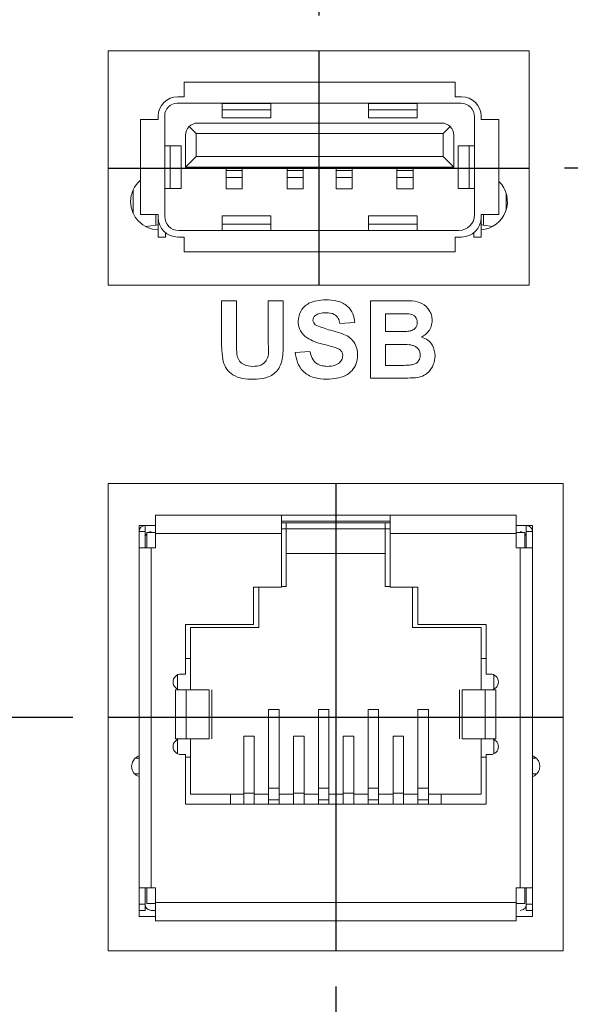
# Paper-space layout 'Sheet2' of a CAD drawing. Units: inches. Extents: x 0.4 to 32.8, y 0.2 to 20.9.
# Drawn here: x 14 to 14.8, y 4.2 to 5.6 of the extents above; entities that cross this region are included whole.
import ezdxf

# ---------------------------------------------------------------- set-up
doc = ezdxf.new("R2010")
doc.units = ezdxf.units.IN
doc.header["$MEASUREMENT"] = 0
doc.layers.add('1', color=7, linetype='Continuous')
doc.styles.add('SLDTEXTSTYLE0', font='TXT', dxfattribs={"width": 0.75})
doc.dimstyles.new('SLDDIMSTYLE5', dxfattribs={"dimtxt": 0.145833, "dimasz": 0.13, "dimexe": 0, "dimexo": 0.0625, "dimgap": 0.036458, "dimtad": 0, "dimtih": 1, "dimtoh": 1, "dimlfac": 1.142857, "dimrnd": 1e-09, "dimzin": 12, "dimdsep": 46, "dimtxsty": 'SLDTEXTSTYLE0', "dimblk1": 'NONE', "dimblk2": 'NONE', "dimsah": 1, "dimcen": 0.09, "dimadec": 0, "dimazin": 3, "dimtfac": 1, "dimtofl": 0, "dimtmove": 0, "dimatfit": 3, "dimldrblk": 'NONE', "dimfxl": 1, "dimfrac": 2, "dimtolj": 1, "dimtzin": 12, "dimarcsym": 0})
doc.dimstyles.new('SLDDIMSTYLE6', dxfattribs={"dimtxt": 0.145833, "dimasz": 0.13, "dimexe": 0, "dimexo": 0.0625, "dimgap": 0.036458, "dimtad": 0, "dimtih": 1, "dimtoh": 1, "dimlfac": 1.142857, "dimrnd": 1e-09, "dimzin": 4, "dimdsep": 46, "dimtxsty": 'SLDTEXTSTYLE0', "dimblk1": 'NONE', "dimblk2": 'NONE', "dimsah": 1, "dimcen": 0.09, "dimadec": 0, "dimazin": 1, "dimtfac": 1, "dimtofl": 0, "dimtmove": 0, "dimatfit": 3, "dimldrblk": 'NONE', "dimfxl": 1, "dimfrac": 2, "dimtolj": 1, "dimtzin": 12, "dimarcsym": 0})
doc.dimstyles.new('SLDDIMSTYLE7', dxfattribs={"dimtxt": 0.145833, "dimasz": 0.13, "dimexe": 0, "dimexo": 0.0625, "dimgap": 0.036458, "dimtad": 0, "dimtih": 1, "dimtoh": 1, "dimdec": 3, "dimlfac": 1.142857, "dimrnd": 1e-09, "dimzin": 12, "dimdsep": 46, "dimtxsty": 'SLDTEXTSTYLE0', "dimblk1": 'NONE', "dimblk2": 'NONE', "dimsah": 1, "dimcen": 0.09, "dimadec": 0, "dimazin": 3, "dimtfac": 1, "dimtdec": 3, "dimtofl": 0, "dimtmove": 0, "dimatfit": 3, "dimldrblk": 'NONE', "dimfxl": 1, "dimfrac": 2, "dimtolj": 1, "dimtzin": 12, "dimarcsym": 0})

# ---------------------------------------------------------------- blocks, each defined once
blk = doc.blocks.new('_D_19')
at = {"layer": '1', "color": 7}
for p, q in [((14.0904, 10.4068), (14.0904, 10.4363)), ((14.0904, 10.4363), (14.3221, 10.4363)), ((14.3221, 10.4363), (14.3221, 10.4068)), ((14.0904, 10.0096), (14.0904, 9.98)), ((14.3221, 9.98), (14.3221, 10.0096)), ((14.0904, 9.98), (14.3221, 9.98)), ((14.3035, 8.4693), (14.3035, 9.9041))]:
    blk.add_line(p, q, dxfattribs=at)
at = {"layer": '1', "color": 7, "char_height": 0.14583, "attachment_point": 1, "rotation": 90, "style": 'SLDTEXTSTYLE0'}
for s, insert in [('212', (14.1341, 10.0465, 0.0034)), ('8.35', (14.3582, 9.9605, 0.0034))]:
    blk.add_mtext(s, dxfattribs=dict(at, insert=insert))
blk = doc.blocks.new('_NONE')
blk = doc.blocks.new('_D_20')
at = {"layer": '1', "color": 7}
for p, q in [((14.4829, 4.1859), (14.4829, 1.639)), ((14.2698, 1.5335), (14.2698, 1.5631)), ((14.2698, 1.5631), (14.5015, 1.5631)), ((14.5015, 1.5631), (14.5015, 1.5335)), ((14.2698, 0.9748), (14.2698, 0.9453)), ((14.5015, 0.9453), (14.5015, 0.9748)), ((14.2698, 0.9453), (14.5015, 0.9453))]:
    blk.add_line(p, q, dxfattribs=at)
at = {"layer": '1', "color": 7, "char_height": 0.14583, "attachment_point": 1, "rotation": 90, "style": 'SLDTEXTSTYLE0'}
for s, insert in [('217.2', (14.3135, 1.0118, 0.0034)), ('8.55', (14.5375, 1.0065, 0.0034))]:
    blk.add_mtext(s, dxfattribs=dict(at, insert=insert))
blk = doc.blocks.new('_D_21')
at = {"layer": '1', "color": 7}
for p, q in [((14.9676, 10.5683), (14.9676, 10.5978)), ((14.9676, 10.5978), (15.1993, 10.5978)), ((15.1993, 10.5978), (15.1993, 10.5683)), ((14.9676, 10.0096), (14.9676, 9.98)), ((15.1993, 9.98), (15.1993, 10.0096)), ((14.9676, 9.98), (15.1993, 9.98)), ((15.1807, 9.7072), (15.1807, 9.9041)), ((15.1807, 9.7072), (14.4588, 9.5104)), ((14.4588, 9.5104), (14.4588, 5.5564))]:
    blk.add_line(p, q, dxfattribs=at)
at = {"layer": '1', "color": 7, "char_height": 0.14583, "attachment_point": 1, "rotation": 90, "style": 'SLDTEXTSTYLE0'}
for s, insert in [('216.5', (15.0113, 10.0465, 0.0034)), ('8.53', (15.2353, 10.0413, 0.0034))]:
    blk.add_mtext(s, dxfattribs=dict(at, insert=insert))
blk = doc.blocks.new('_D_27')
at = {"layer": '1', "color": 7}
for p, q in [((19.7918, 10.676), (19.7918, 10.7056)), ((19.7918, 10.7056), (20.0235, 10.7056)), ((20.0235, 10.7056), (20.0235, 10.676)), ((19.7918, 10.0096), (19.7918, 9.98)), ((20.0235, 9.98), (20.0235, 10.0096)), ((19.7918, 9.98), (20.0235, 9.98)), ((20.0049, 8.2581), (20.0049, 9.9041))]:
    blk.add_line(p, q, dxfattribs=at)
at = {"layer": '1', "color": 7, "char_height": 0.14583, "attachment_point": 1, "rotation": 90, "style": 'SLDTEXTSTYLE0'}
for s, insert in [('377.54', (19.8355, 10.0465, 0.0034)), ('14.864', (20.0595, 9.9874, 0.0034))]:
    blk.add_mtext(s, dxfattribs=dict(at, insert=insert))
blk = doc.blocks.new('_D_30')
at = {"layer": '1', "color": 7}
for p, q in [((22.6529, 4.1948), (20.6277, 4.1948)), ((22.8498, 3.6807), (22.6529, 4.1948)), ((23.1521, 3.8937), (23.1226, 3.8937)), ((23.1226, 3.8937), (23.1226, 3.662)), ((23.6031, 3.8937), (23.6326, 3.8937)), ((23.6326, 3.8937), (23.6326, 3.662)), ((22.8498, 3.6807), (23.0466, 3.6807)), ((23.1226, 3.662), (23.1521, 3.662)), ((23.6326, 3.662), (23.6031, 3.662))]:
    blk.add_line(p, q, dxfattribs=at)
at = {"layer": '1', "color": 7, "char_height": 0.14583, "attachment_point": 1, "style": 'SLDTEXTSTYLE0'}
for s, insert in [('55.9', (23.1891, 3.85, 0.0034)), ('2.20', (23.13, 3.626, 0.0034))]:
    blk.add_mtext(s, dxfattribs=dict(at, insert=insert))
blk = doc.blocks.new('_D_31')
at = {"layer": '1', "color": 7}
for p, q in [((6.2993, 4.2471), (6.4961, 4.5658)), ((6.4961, 4.5658), (14.1117, 4.5658)), ((5.546, 4.4602), (5.5164, 4.4602)), ((5.5164, 4.4602), (5.5164, 4.2284)), ((5.9969, 4.4602), (6.0265, 4.4602)), ((6.0265, 4.4602), (6.0265, 4.2284)), ((6.2993, 4.2471), (6.1024, 4.2471)), ((5.5164, 4.2284), (5.546, 4.2284)), ((6.0265, 4.2284), (5.9969, 4.2284))]:
    blk.add_line(p, q, dxfattribs=at)
at = {"layer": '1', "color": 7, "char_height": 0.14583, "attachment_point": 1, "style": 'SLDTEXTSTYLE0'}
for s, insert in [('66.7', (5.5829, 4.4164, 0.0034)), ('2.63', (5.5238, 4.1924, 0.0034))]:
    blk.add_mtext(s, dxfattribs=dict(at, insert=insert))
blk = doc.blocks.new('_D_32')
at = {"layer": '1', "color": 7}
for p, q in [((23.2033, 4.5984), (23.1737, 4.5984)), ((23.1737, 4.5984), (23.1737, 4.3667)), ((23.4927, 4.5984), (23.5223, 4.5984)), ((23.5223, 4.5984), (23.5223, 4.3667)), ((22.6529, 4.5781), (15.5737, 4.5781)), ((22.8498, 4.3854), (22.6529, 4.5781)), ((22.8498, 4.3854), (23.0466, 4.3854)), ((23.1737, 4.3667), (23.2033, 4.3667)), ((23.5223, 4.3667), (23.4927, 4.3667))]:
    blk.add_line(p, q, dxfattribs=at)
at = {"layer": '1', "color": 7, "char_height": 0.14583, "attachment_point": 1, "style": 'SLDTEXTSTYLE0'}
for s, insert in [('67', (23.2403, 4.5547, 0.0034)), ('2.64', (23.1004, 4.3307, 0.0034))]:
    blk.add_mtext(s, dxfattribs=dict(at, insert=insert))
blk = doc.blocks.new('_D_34')
at = {"layer": '1', "color": 7}
for p, q in [((23.1521, 5.1739), (23.1226, 5.1739)), ((23.1226, 5.1739), (23.1226, 4.9422)), ((23.6031, 5.1739), (23.6326, 5.1739)), ((23.6326, 5.1739), (23.6326, 4.9422)), ((19.0737, 4.9609), (23.0466, 4.9609)), ((23.1226, 4.9422), (23.1521, 4.9422)), ((23.6326, 4.9422), (23.6031, 4.9422))]:
    blk.add_line(p, q, dxfattribs=at)
at = {"layer": '1', "color": 7, "char_height": 0.14583, "attachment_point": 1, "style": 'SLDTEXTSTYLE0'}
for s, insert in [('78.1', (23.1891, 5.1302, 0.0034)), ('3.08', (23.13, 4.9062, 0.0034))]:
    blk.add_mtext(s, dxfattribs=dict(at, insert=insert))
blk = doc.blocks.new('_D_36')
at = {"layer": '1', "color": 7}
for p, q in [((23.1521, 5.8345), (23.1226, 5.8345)), ((23.1226, 5.8345), (23.1226, 5.6028)), ((23.6031, 5.8345), (23.6326, 5.8345)), ((23.6326, 5.8345), (23.6326, 5.6028)), ((22.8498, 5.6214), (22.6529, 5.3411)), ((22.8498, 5.6214), (23.0466, 5.6214)), ((23.1226, 5.6028), (23.1521, 5.6028)), ((23.6326, 5.6028), (23.6031, 5.6028)), ((22.6529, 5.3411), (14.8059, 5.3411))]:
    blk.add_line(p, q, dxfattribs=at)
at = {"layer": '1', "color": 7, "char_height": 0.14583, "attachment_point": 1, "style": 'SLDTEXTSTYLE0'}
for s, insert in [('89.2', (23.1891, 5.7908, 0.0034)), ('3.51', (23.13, 5.5668, 0.0034))]:
    blk.add_mtext(s, dxfattribs=dict(at, insert=insert))
blk = doc.blocks.new('_D_40')
at = {"layer": '1', "color": 7}
for p, q in [((22.7353, 7.8475), (14.5587, 7.8475)), ((22.9321, 7.5292), (22.7353, 7.8475)), ((23.2344, 7.7423), (23.2049, 7.7423)), ((23.2049, 7.7423), (23.2049, 7.5106)), ((23.7931, 7.7423), (23.8227, 7.7423)), ((23.8227, 7.7423), (23.8227, 7.5106)), ((22.9321, 7.5292), (23.129, 7.5292)), ((23.2049, 7.5106), (23.2344, 7.5106)), ((23.8227, 7.5106), (23.7931, 7.5106))]:
    blk.add_line(p, q, dxfattribs=at)
at = {"layer": '1', "color": 7, "char_height": 0.14583, "attachment_point": 1, "style": 'SLDTEXTSTYLE0'}
for s, insert in [('161.9', (23.2714, 7.6986, 0.0034)), ('6.38', (23.2661, 7.4745, 0.0034))]:
    blk.add_mtext(s, dxfattribs=dict(at, insert=insert))
blk = doc.blocks.new('_D_42')
at = {"layer": '1', "color": 7}
for p, q in [((23.2344, 8.4297), (23.2049, 8.4297)), ((23.2049, 8.4297), (23.2049, 8.1979)), ((23.9009, 8.4297), (23.9305, 8.4297)), ((23.9305, 8.4297), (23.9305, 8.1979)), ((22.9321, 8.2166), (22.7353, 7.9394)), ((22.9321, 8.2166), (23.129, 8.2166)), ((23.2049, 8.1979), (23.2344, 8.1979)), ((23.9305, 8.1979), (23.9009, 8.1979)), ((22.7353, 7.9394), (20.4717, 7.9394))]:
    blk.add_line(p, q, dxfattribs=at)
at = {"layer": '1', "color": 7, "char_height": 0.14583, "attachment_point": 1, "style": 'SLDTEXTSTYLE0'}
for s, insert in [('164.61', (23.2714, 8.3859, 0.0034)), ('6.481', (23.2661, 8.1619, 0.0034))]:
    blk.add_mtext(s, dxfattribs=dict(at, insert=insert))

psp = doc.layouts.new('Sheet2')

# ---------------------------------------------------------------- linework, layer by layer
at = {"color": 7, "linetype": 'Continuous', "lineweight": 15}
for p, q in [((14.75587, 5.50643), (14.16174, 5.50643)), ((14.16174, 5.50643), (14.16174, 5.17568)), ((14.75587, 5.17568), (14.75587, 5.50643)), ((14.26862, 5.44184), (14.26862, 5.46251)), ((14.26862, 5.46251), (14.65169, 5.46251)), ((14.65169, 5.46251), (14.65169, 5.44184)), ((14.25966, 5.44184), (14.26862, 5.44184)), ((14.65169, 5.44184), (14.66064, 5.44184)), ((14.65995, 5.43254), (14.25897, 5.43254)), ((14.32236, 5.43242), (14.32236, 5.43254)), ((14.32236, 5.43242), (14.39125, 5.43242)), ((14.32236, 5.42351), (14.32236, 5.43242)), ((14.39125, 5.42351), (14.32236, 5.42351)), ((14.32236, 5.41187), (14.32236, 5.42351)), ((14.39125, 5.43254), (14.39125, 5.43242)), ((14.39125, 5.43242), (14.39125, 5.42351)), ((14.39125, 5.41187), (14.39125, 5.42351)), ((14.52905, 5.43242), (14.52905, 5.43254)), ((14.52905, 5.43242), (14.59795, 5.43242)), ((14.52905, 5.42351), (14.52905, 5.43242)), ((14.59795, 5.42351), (14.52905, 5.42351)), ((14.52905, 5.41187), (14.52905, 5.42351)), ((14.59795, 5.43254), (14.59795, 5.43242)), ((14.59795, 5.43242), (14.59795, 5.42351)), ((14.59795, 5.41187), (14.59795, 5.42351)), ((14.20695, 5.2758), (14.20695, 5.40981)), ((14.20695, 5.40981), (14.2321, 5.40981)), ((14.2321, 5.40981), (14.2321, 5.41428)), ((14.2414, 5.41497), (14.2414, 5.27286)), ((14.32236, 5.41187), (14.39125, 5.41187)), ((14.52905, 5.41187), (14.59795, 5.41187)), ((14.6789, 5.27527), (14.6789, 5.4136)), ((14.6882, 5.41428), (14.6882, 5.40981)), ((14.6882, 5.40981), (14.71335, 5.40981)), ((14.71335, 5.40981), (14.71335, 5.2758)), ((14.27573, 5.39959), (14.2856, 5.38972)), ((14.6324, 5.40464), (14.28791, 5.40464)), ((14.6347, 5.38972), (14.64458, 5.39959)), ((14.27068, 5.38741), (14.27068, 5.34263)), ((14.2856, 5.38972), (14.2856, 5.35755)), ((14.2856, 5.38972), (14.6347, 5.38972)), ((14.6347, 5.38972), (14.6347, 5.35755)), ((14.64962, 5.34263), (14.64962, 5.38741)), ((14.2414, 5.37243), (14.24141, 5.37243)), ((14.24141, 5.37243), (14.24141, 5.31214)), ((14.24141, 5.37243), (14.24921, 5.37243)), ((14.24921, 5.37243), (14.24921, 5.31214)), ((14.26448, 5.37243), (14.24921, 5.37243)), ((14.26448, 5.31214), (14.26448, 5.37243)), ((14.65582, 5.37243), (14.65582, 5.31214)), ((14.6711, 5.37243), (14.65582, 5.37243)), ((14.6711, 5.31214), (14.6711, 5.37243)), ((14.6711, 5.37243), (14.67889, 5.37243)), ((14.67889, 5.31214), (14.67889, 5.37243)), ((14.67889, 5.37243), (14.6789, 5.37243)), ((14.2856, 5.35755), (14.27068, 5.34263)), ((14.6347, 5.35755), (14.2856, 5.35755)), ((14.64962, 5.34263), (14.6347, 5.35755)), ((14.27068, 5.34263), (14.64962, 5.34263)), ((14.32821, 5.33773), (14.32821, 5.34263)), ((14.35095, 5.33773), (14.32821, 5.33773)), ((14.32821, 5.32773), (14.32821, 5.33773)), ((14.35095, 5.33773), (14.35095, 5.34263)), ((14.35095, 5.32773), (14.35095, 5.33773)), ((14.41433, 5.33773), (14.41433, 5.34263)), ((14.43707, 5.33773), (14.41433, 5.33773)), ((14.41433, 5.32773), (14.41433, 5.33773)), ((14.43707, 5.33773), (14.43707, 5.34263)), ((14.43707, 5.32773), (14.43707, 5.33773)), ((14.48323, 5.33773), (14.48323, 5.34263)), ((14.50597, 5.33773), (14.48323, 5.33773)), ((14.48323, 5.32773), (14.48323, 5.33773)), ((14.50597, 5.33773), (14.50597, 5.34263)), ((14.50597, 5.32773), (14.50597, 5.33773)), ((14.56935, 5.33773), (14.56935, 5.34263)), ((14.59209, 5.33773), (14.56935, 5.33773)), ((14.56935, 5.32773), (14.56935, 5.33773)), ((14.59209, 5.33773), (14.59209, 5.34263)), ((14.59209, 5.32773), (14.59209, 5.33773)), ((14.35095, 5.32773), (14.32821, 5.32773)), ((14.32821, 5.32773), (14.32821, 5.31163)), ((14.35095, 5.31163), (14.35095, 5.32773)), ((14.43707, 5.32773), (14.41433, 5.32773)), ((14.41433, 5.32773), (14.41433, 5.31163)), ((14.43707, 5.31163), (14.43707, 5.32773)), ((14.50597, 5.32773), (14.48323, 5.32773)), ((14.48323, 5.32773), (14.48323, 5.31163)), ((14.50597, 5.31163), (14.50597, 5.32773)), ((14.59209, 5.32773), (14.56935, 5.32773)), ((14.56935, 5.32773), (14.56935, 5.31163)), ((14.59209, 5.31163), (14.59209, 5.32773)), ((14.24141, 5.31214), (14.2414, 5.31214)), ((14.24921, 5.31214), (14.24141, 5.31214)), ((14.24921, 5.31214), (14.26448, 5.31214)), ((14.32821, 5.31163), (14.35095, 5.31163)), ((14.41433, 5.31163), (14.43707, 5.31163)), ((14.48323, 5.31163), (14.50597, 5.31163)), ((14.56935, 5.31163), (14.59209, 5.31163)), ((14.65582, 5.31214), (14.6711, 5.31214)), ((14.67889, 5.31214), (14.6711, 5.31214)), ((14.6789, 5.31214), (14.67889, 5.31214)), ((14.2321, 5.2758), (14.20695, 5.2758)), ((14.2321, 5.27132), (14.2321, 5.2758)), ((14.2321, 5.24376), (14.2321, 5.27132)), ((14.39125, 5.27373), (14.32236, 5.27373)), ((14.32236, 5.27373), (14.32236, 5.26209)), ((14.39125, 5.27373), (14.39125, 5.26209)), ((14.59795, 5.27373), (14.52905, 5.27373)), ((14.52905, 5.27373), (14.52905, 5.26209)), ((14.59795, 5.27373), (14.59795, 5.26209)), ((14.71335, 5.2758), (14.6882, 5.2758)), ((14.6882, 5.2758), (14.6882, 5.27132)), ((14.6882, 5.24376), (14.6882, 5.27132)), ((14.21481, 5.25842), (14.22901, 5.26074)), ((14.32236, 5.26209), (14.39125, 5.26209)), ((14.32236, 5.25318), (14.32236, 5.26209)), ((14.39125, 5.26209), (14.39125, 5.25318)), ((14.52905, 5.26209), (14.59795, 5.26209)), ((14.52905, 5.25318), (14.52905, 5.26209)), ((14.59795, 5.26209), (14.59795, 5.25318)), ((14.69129, 5.26074), (14.70411, 5.25865)), ((14.24244, 5.24376), (14.2321, 5.24376)), ((14.24244, 5.24981), (14.24244, 5.24376)), ((14.26862, 5.24376), (14.25966, 5.24376)), ((14.65669, 5.25306), (14.2612, 5.25306)), ((14.26862, 5.22309), (14.26862, 5.24376)), ((14.39125, 5.25318), (14.32236, 5.25318)), ((14.32236, 5.25306), (14.32236, 5.25318)), ((14.39125, 5.25318), (14.39125, 5.25306)), ((14.59795, 5.25318), (14.52905, 5.25318)), ((14.52905, 5.25306), (14.52905, 5.25318)), ((14.59795, 5.25318), (14.59795, 5.25306)), ((14.66064, 5.24376), (14.65169, 5.24376)), ((14.65169, 5.24376), (14.65169, 5.22309)), ((14.67787, 5.24376), (14.67787, 5.24981)), ((14.67787, 5.24376), (14.6882, 5.24376)), ((14.65169, 5.22309), (14.26862, 5.22309)), ((14.16174, 5.17568), (14.75587, 5.17568)), ((14.32171, 5.1538), (14.34274, 5.1538)), ((14.32171, 5.0957), (14.32171, 5.1538)), ((14.34274, 5.1538), (14.34274, 5.09445)), ((14.38762, 5.1538), (14.40865, 5.1538)), ((14.38762, 5.09318), (14.38762, 5.1538)), ((14.40865, 5.1538), (14.40865, 5.0966)), ((14.53205, 5.1538), (14.57611, 5.1538)), ((14.53205, 5.04443), (14.53205, 5.1538)), ((14.55308, 5.13557), (14.55308, 5.11033)), ((14.56642, 5.13557), (14.55308, 5.13557)), ((14.50961, 5.12295), (14.48858, 5.12155)), ((14.55308, 5.11033), (14.56831, 5.11033)), ((14.57181, 5.0921), (14.55308, 5.0921)), ((14.55308, 5.0921), (14.55308, 5.06266)), ((14.42548, 5.08089), (14.44651, 5.08229)), ((14.55308, 5.06266), (14.57455, 5.06266)), ((14.56907, 5.04443), (14.53205, 5.04443)), ((14.80399, 4.89568), (14.16174, 4.89568)), ((14.16174, 4.89568), (14.16174, 4.23593)), ((14.80399, 4.23593), (14.80399, 4.89568)), ((14.40622, 4.85134), (14.22829, 4.85134)), ((14.40622, 4.8255), (14.40622, 4.85134)), ((14.40622, 4.85134), (14.55952, 4.85134)), ((14.55952, 4.85134), (14.55952, 4.8255)), ((14.73744, 4.85134), (14.55952, 4.85134)), ((14.55952, 4.84272), (14.40622, 4.84272)), ((14.40622, 4.84048), (14.41294, 4.84048)), ((14.41294, 4.84048), (14.5528, 4.84048)), ((14.5528, 4.84048), (14.55952, 4.84048)), ((14.20521, 4.83652), (14.21382, 4.83652)), ((14.20521, 4.82791), (14.20521, 4.83652)), ((14.20521, 4.82791), (14.21382, 4.82791)), ((14.20521, 4.80483), (14.20521, 4.82791)), ((14.21382, 4.83652), (14.21382, 4.82791)), ((14.21382, 4.83652), (14.22829, 4.83652)), ((14.21382, 4.82791), (14.21382, 4.80483)), ((14.21589, 4.8267), (14.21589, 4.80483)), ((14.21589, 4.8267), (14.22829, 4.8267)), ((14.22829, 4.8255), (14.22829, 4.80483)), ((14.40622, 4.8255), (14.22829, 4.8255)), ((14.41294, 4.83187), (14.40622, 4.83187)), ((14.40622, 4.74937), (14.40622, 4.8255)), ((14.41294, 4.75057), (14.41294, 4.83187)), ((14.41294, 4.83187), (14.5528, 4.83187)), ((14.5528, 4.83187), (14.5528, 4.75057)), ((14.5528, 4.83187), (14.55952, 4.83187)), ((14.55952, 4.8255), (14.55952, 4.74937)), ((14.73744, 4.8255), (14.55952, 4.8255)), ((14.73744, 4.83652), (14.75191, 4.83652)), ((14.73744, 4.8267), (14.74985, 4.8267)), ((14.73744, 4.8255), (14.73744, 4.80483)), ((14.7433, 4.82791), (14.74769, 4.8267)), ((14.74985, 4.8267), (14.74985, 4.80483)), ((14.76052, 4.83652), (14.75191, 4.83652)), ((14.75191, 4.82791), (14.76052, 4.82791)), ((14.75191, 4.80483), (14.75191, 4.82791)), ((14.76052, 4.83652), (14.76052, 4.82791)), ((14.76052, 4.82791), (14.76052, 4.80483)), ((14.20521, 4.32496), (14.20521, 4.80483)), ((14.20521, 4.80483), (14.22243, 4.80483)), ((14.22243, 4.32496), (14.22243, 4.80483)), ((14.22829, 4.80483), (14.22243, 4.80483)), ((14.5528, 4.79708), (14.41294, 4.79708)), ((14.7433, 4.80483), (14.73744, 4.80483)), ((14.7433, 4.32496), (14.7433, 4.80483)), ((14.7433, 4.80483), (14.76052, 4.80483)), ((14.76052, 4.32496), (14.76052, 4.80483)), ((14.36695, 4.74937), (14.40622, 4.74937)), ((14.36695, 4.697), (14.36695, 4.74937)), ((14.37435, 4.6927), (14.37435, 4.74937)), ((14.40622, 4.75057), (14.41294, 4.75057)), ((14.5528, 4.75057), (14.55952, 4.75057)), ((14.55952, 4.74937), (14.59879, 4.74937)), ((14.59138, 4.74937), (14.59138, 4.6927)), ((14.59879, 4.74937), (14.59879, 4.697)), ((14.27066, 4.697), (14.36695, 4.697)), ((14.27066, 4.6269), (14.27066, 4.697)), ((14.27772, 4.6927), (14.37435, 4.6927)), ((14.27772, 4.64895), (14.27772, 4.6927)), ((14.59138, 4.6927), (14.68801, 4.6927)), ((14.59879, 4.697), (14.69507, 4.697)), ((14.68801, 4.6927), (14.68801, 4.64895)), ((14.69507, 4.697), (14.69507, 4.6269)), ((14.27066, 4.64895), (14.27772, 4.64895)), ((14.27772, 4.60451), (14.27772, 4.64895)), ((14.68801, 4.64895), (14.69507, 4.64895)), ((14.68801, 4.64895), (14.68801, 4.60451)), ((14.25964, 4.60552), (14.25964, 4.62589)), ((14.26429, 4.6269), (14.27066, 4.6269)), ((14.69507, 4.6269), (14.70144, 4.6269)), ((14.7061, 4.62589), (14.7061, 4.60552)), ((14.25682, 4.60451), (14.26429, 4.60451)), ((14.25682, 4.53561), (14.25682, 4.60451)), ((14.27173, 4.53561), (14.27173, 4.60451)), ((14.30428, 4.60451), (14.27173, 4.60451)), ((14.30428, 4.53561), (14.30428, 4.60451)), ((14.30804, 4.53561), (14.30804, 4.60451)), ((14.65769, 4.60451), (14.65769, 4.53561)), ((14.66146, 4.60451), (14.66146, 4.53561)), ((14.694, 4.60451), (14.66146, 4.60451)), ((14.694, 4.60451), (14.694, 4.53561)), ((14.70144, 4.60451), (14.70892, 4.60451)), ((14.70892, 4.60451), (14.70892, 4.53561)), ((14.40291, 4.5768), (14.3881, 4.5768)), ((14.3881, 4.5768), (14.3881, 4.46567)), ((14.40291, 4.5768), (14.40291, 4.46567)), ((14.47319, 4.5768), (14.45837, 4.5768)), ((14.45837, 4.5768), (14.45837, 4.46567)), ((14.47319, 4.5768), (14.47319, 4.46567)), ((14.54346, 4.5768), (14.52865, 4.5768)), ((14.52865, 4.5768), (14.52865, 4.46567)), ((14.54346, 4.5768), (14.54346, 4.46567)), ((14.61374, 4.5768), (14.59893, 4.5768)), ((14.59893, 4.5768), (14.59893, 4.46567)), ((14.61374, 4.5768), (14.61374, 4.46567)), ((14.26429, 4.53561), (14.25682, 4.53561)), ((14.25964, 4.51423), (14.25964, 4.5346)), ((14.27173, 4.53561), (14.30428, 4.53561)), ((14.27772, 4.50978), (14.27772, 4.53561)), ((14.36777, 4.53937), (14.35296, 4.53937)), ((14.35296, 4.53937), (14.35296, 4.45875)), ((14.36777, 4.53937), (14.36777, 4.45875)), ((14.43805, 4.53937), (14.42324, 4.53937)), ((14.42324, 4.53937), (14.42324, 4.45875)), ((14.43805, 4.53937), (14.43805, 4.45875)), ((14.50832, 4.53937), (14.49351, 4.53937)), ((14.49351, 4.53937), (14.49351, 4.45875)), ((14.50832, 4.53937), (14.50832, 4.45875)), ((14.5786, 4.53937), (14.56379, 4.53937)), ((14.56379, 4.53937), (14.56379, 4.45875)), ((14.5786, 4.53937), (14.5786, 4.45875)), ((14.66146, 4.53561), (14.694, 4.53561)), ((14.68801, 4.53561), (14.68801, 4.50978)), ((14.70892, 4.53561), (14.70144, 4.53561)), ((14.7061, 4.5346), (14.7061, 4.51423)), ((14.20521, 4.50805), (14.19885, 4.50805)), ((14.27066, 4.51322), (14.26429, 4.51322)), ((14.27066, 4.44312), (14.27066, 4.51322)), ((14.27772, 4.50978), (14.27066, 4.50978)), ((14.27772, 4.45741), (14.27772, 4.50978)), ((14.69507, 4.50978), (14.68801, 4.50978)), ((14.68801, 4.50978), (14.68801, 4.45741)), ((14.69507, 4.51322), (14.69507, 4.44312)), ((14.70144, 4.51322), (14.69507, 4.51322)), ((14.76688, 4.50805), (14.76052, 4.50805)), ((14.19885, 4.48601), (14.20521, 4.48601)), ((14.76052, 4.48601), (14.76688, 4.48601)), ((14.40291, 4.46567), (14.3881, 4.46567)), ((14.47319, 4.46567), (14.45837, 4.46567)), ((14.54346, 4.46567), (14.52865, 4.46567)), ((14.61374, 4.46567), (14.59893, 4.46567)), ((14.33405, 4.45741), (14.27772, 4.45741)), ((14.33405, 4.44312), (14.33405, 4.45741)), ((14.35296, 4.45741), (14.33405, 4.45741)), ((14.35296, 4.45875), (14.36777, 4.45875)), ((14.3881, 4.45741), (14.36777, 4.45741)), ((14.40291, 4.44916), (14.3881, 4.44916)), ((14.3881, 4.44916), (14.3881, 4.44312)), ((14.42324, 4.45741), (14.40291, 4.45741)), ((14.40291, 4.44916), (14.40291, 4.44312)), ((14.43805, 4.45875), (14.42324, 4.45875)), ((14.45837, 4.45741), (14.43805, 4.45741)), ((14.47319, 4.44916), (14.45837, 4.44916)), ((14.45837, 4.44916), (14.45837, 4.44312)), ((14.49351, 4.45741), (14.47319, 4.45741)), ((14.47319, 4.44916), (14.47319, 4.44312)), ((14.50832, 4.45875), (14.49351, 4.45875)), ((14.52865, 4.45741), (14.50832, 4.45741)), ((14.54346, 4.44916), (14.52865, 4.44916)), ((14.52865, 4.44916), (14.52865, 4.44312)), ((14.56379, 4.45741), (14.54346, 4.45741)), ((14.54346, 4.44916), (14.54346, 4.44312)), ((14.5786, 4.45875), (14.56379, 4.45875)), ((14.59893, 4.45741), (14.5786, 4.45741)), ((14.61374, 4.44916), (14.59893, 4.44916)), ((14.59893, 4.44916), (14.59893, 4.44312)), ((14.63169, 4.45741), (14.61374, 4.45741)), ((14.61374, 4.44916), (14.61374, 4.44312)), ((14.63169, 4.45741), (14.63169, 4.44312)), ((14.68801, 4.45741), (14.63169, 4.45741)), ((14.69507, 4.44312), (14.27066, 4.44312)), ((14.20521, 4.32496), (14.22243, 4.32496)), ((14.20521, 4.30188), (14.20521, 4.32496)), ((14.21382, 4.32496), (14.21382, 4.30188)), ((14.21589, 4.32496), (14.21589, 4.30308)), ((14.22829, 4.32496), (14.22243, 4.32496)), ((14.22829, 4.32496), (14.22829, 4.30429)), ((14.73744, 4.32496), (14.7433, 4.32496)), ((14.73744, 4.32496), (14.73744, 4.30429)), ((14.7433, 4.32496), (14.76052, 4.32496)), ((14.74985, 4.32496), (14.74985, 4.30308)), ((14.75191, 4.30188), (14.75191, 4.32496)), ((14.76052, 4.32496), (14.76052, 4.30188)), ((14.21382, 4.30188), (14.20521, 4.30188)), ((14.20521, 4.29326), (14.20521, 4.30188)), ((14.21382, 4.29326), (14.21382, 4.30188)), ((14.22829, 4.30308), (14.21589, 4.30308)), ((14.22829, 4.30429), (14.73744, 4.30429)), ((14.22829, 4.30429), (14.22829, 4.27845)), ((14.74985, 4.30308), (14.73744, 4.30308)), ((14.76052, 4.30188), (14.75191, 4.30188)), ((14.21382, 4.29326), (14.20521, 4.29326)), ((14.20521, 4.29326), (14.20521, 4.28465)), ((14.20521, 4.28465), (14.22829, 4.28465)), ((14.22829, 4.29326), (14.22243, 4.29326)), ((14.76052, 4.28465), (14.73744, 4.28465)), ((14.76052, 4.29326), (14.75191, 4.29326)), ((14.76052, 4.28465), (14.76052, 4.29326)), ((14.22829, 4.27845), (14.73744, 4.27845)), ((14.16174, 4.23593), (14.80399, 4.23593))]:
    psp.add_line(p, q, dxfattribs=at)
at = {"color": 8, "linetype": 'Continuous', "lineweight": 15}
for p, q in [((14.19692, 5.31052), (14.19692, 5.27709)), ((14.72338, 5.30583), (14.72338, 5.28177)), ((14.22901, 5.26074), (14.22901, 5.2758)), ((14.69129, 5.2758), (14.69129, 5.26074))]:
    psp.add_line(p, q, dxfattribs=at)
at = {"color": 7, "linetype": 'Continuous', "lineweight": 15, "flags": 128}
for points in [[(14.19885, 4.50731), (14.19572, 4.50254), (14.19455, 4.49668)], [(14.20521, 4.51126), (14.20401, 4.51082), (14.19962, 4.50805)], [(14.76612, 4.50805), (14.76173, 4.51082), (14.76052, 4.51126)]]:
    psp.add_lwpolyline(points, dxfattribs=at)
at = {"color": 7, "linetype": 'Continuous', "lineweight": 15}
for centre, radius, start, end in [((14.25966, 5.41428), 0.02756, 90, 180), ((14.66064, 5.41428), 0.02756, 0, 90), ((14.25897, 5.41497), 0.01757, 90, 180), ((14.65995, 5.4136), 0.01895, 0, 90), ((14.28791, 5.38741), 0.01722, 135, 180), ((14.28791, 5.38741), 0.01722, 90, 135), ((14.6324, 5.38741), 0.01722, 45, 90), ((14.6324, 5.38741), 0.01722, 0, 45), ((14.23305, 5.2938), 0.03981, 130.96663, 180), ((14.68543, 5.2938), 0.03981, 273.9942, 45.46802), ((14.23305, 5.2938), 0.03981, 180, 268.62663), ((14.25966, 5.27132), 0.02756, 180, 270), ((14.2612, 5.27286), 0.0198, 180, 270), ((14.65669, 5.27527), 0.02221, 270, 0), ((14.66064, 5.27132), 0.02756, 270, 0), ((14.21382, 4.82791), 0.00861, 90, 180), ((14.22243, 4.8193), 0.00861, 139.4642, 180), ((14.22243, 4.8193), 0.00861, 90, 120.68321), ((14.26429, 4.61571), 0.0112, 90, 270), ((14.70144, 4.61571), 0.0112, 270, 90), ((14.26429, 4.52442), 0.0112, 90, 270), ((14.70144, 4.52442), 0.0112, 270, 90), ((14.75587, 4.49668), 0.01531, 287.70775, 43.98722), ((14.20987, 4.49668), 0.01531, 180, 252.29225)]:
    psp.add_arc(centre, radius, start, end, dxfattribs=at)
for centre, major_axis, start_param, end_param in [((14.22521, 5.25813), (0.00687, 0.00235), 6.2090579, 7.1957076), ((14.69509, 5.25813), (0.00687, -0.00235), 2.2290703, 3.21572)]:
    psp.add_ellipse(centre, major_axis=major_axis, ratio=0.2175641, start_param=start_param, end_param=end_param, dxfattribs=at)
for points, knots in [([(14.42968, 5.12499), (14.43052, 5.13016), (14.4322, 5.14049), (14.44701, 5.15357), (14.46044, 5.15459), (14.46866, 5.15521)], [0, 0, 0, 0, 0.2797478, 0.5593626, 1, 1, 1, 1]), ([(14.46866, 5.15521), (14.47416, 5.15497), (14.48512, 5.1545), (14.49936, 5.14766), (14.50805, 5.13588), (14.50909, 5.12727), (14.50961, 5.12295)], [0, 0, 0, 0, 0.28101539, 0.56010938, 0.77982511, 1, 1, 1, 1]), ([(14.57611, 5.1538), (14.58617, 5.15405), (14.60125, 5.15442), (14.61423, 5.14233), (14.61845, 5.13355), (14.61881, 5.12871), (14.61899, 5.12628)], [0, 0, 0, 0, 0.499351, 0.748653, 0.8742811, 1, 1, 1, 1]), ([(14.45416, 5.1331), (14.45305, 5.13209), (14.45107, 5.13027), (14.45082, 5.12763), (14.45072, 5.12646)], [0, 0, 0, 0, 0.5587532, 1, 1, 1, 1]), ([(14.46892, 5.13698), (14.46599, 5.13688), (14.46074, 5.13672), (14.45617, 5.1342), (14.45416, 5.1331)], [0, 0, 0, 0, 0.56053851, 1, 1, 1, 1]), ([(14.48858, 5.12155), (14.48802, 5.12412), (14.48691, 5.12923), (14.48005, 5.13642), (14.47315, 5.13677), (14.46892, 5.13698)], [0, 0, 0, 0, 0.281522, 0.5603053, 1, 1, 1, 1]), ([(14.58627, 5.1352), (14.58257, 5.13534), (14.57596, 5.1356), (14.56934, 5.13558), (14.56642, 5.13557)], [0, 0, 0, 0, 0.5599514, 1, 1, 1, 1]), ([(14.59795, 5.12313), (14.5978, 5.12488), (14.59749, 5.12837), (14.5935, 5.13366), (14.58901, 5.13462), (14.58627, 5.1352)], [0, 0, 0, 0, 0.2810699, 0.5610932, 1, 1, 1, 1]), ([(14.43978, 5.10319), (14.43656, 5.10668), (14.43081, 5.11291), (14.43003, 5.1213), (14.42968, 5.12499)], [0, 0, 0, 0, 0.5592655, 1, 1, 1, 1]), ([(14.45072, 5.12646), (14.45092, 5.12504), (14.45129, 5.12249), (14.45314, 5.12073), (14.45396, 5.11995)], [0, 0, 0, 0, 0.5584712, 1, 1, 1, 1]), ([(14.45396, 5.11995), (14.46018, 5.11745), (14.47266, 5.11243), (14.48918, 5.10903), (14.50146, 5.1032), (14.50878, 5.09602), (14.51326, 5.0867), (14.51363, 5.07995), (14.51382, 5.07657)], [0, 0, 0, 0, 0.2494224, 0.5000522, 0.6252033, 0.7501423, 0.8749188, 1, 1, 1, 1]), ([(14.58516, 5.11071), (14.58698, 5.11102), (14.59063, 5.11165), (14.59504, 5.1146), (14.59763, 5.11875), (14.59784, 5.12167), (14.59795, 5.12313)], [0, 0, 0, 0, 0.2804972, 0.559926, 0.7797509, 1, 1, 1, 1]), ([(14.61899, 5.12628), (14.61875, 5.12353), (14.61828, 5.11803), (14.61377, 5.10895), (14.60781, 5.10498), (14.60417, 5.10256)], [0, 0, 0, 0, 0.2809221, 0.5618173, 1, 1, 1, 1]), ([(14.46478, 5.09245), (14.45978, 5.09372), (14.45085, 5.09597), (14.44316, 5.10099), (14.43978, 5.10319)], [0, 0, 0, 0, 0.5607675, 1, 1, 1, 1]), ([(14.56831, 5.11033), (14.57146, 5.11032), (14.57708, 5.11029), (14.58269, 5.11058), (14.58516, 5.11071)], [0, 0, 0, 0, 0.5600512, 1, 1, 1, 1]), ([(14.60417, 5.10256), (14.60721, 5.10131), (14.61327, 5.09882), (14.62139, 5.08975), (14.62251, 5.08129), (14.62319, 5.07613)], [0, 0, 0, 0, 0.281049, 0.5616195, 1, 1, 1, 1]), ([(14.32386, 5.06807), (14.3231, 5.0732), (14.32175, 5.08236), (14.32172, 5.09162), (14.32171, 5.0957)], [0, 0, 0, 0, 0.5597443, 1, 1, 1, 1]), ([(14.34274, 5.09445), (14.34273, 5.09102), (14.3427, 5.0849), (14.34332, 5.07881), (14.3436, 5.07613)], [0, 0, 0, 0, 0.5601802, 1, 1, 1, 1]), ([(14.36584, 5.06125), (14.3697, 5.06144), (14.3755, 5.06171), (14.38208, 5.06585), (14.38907, 5.07518), (14.38826, 5.08518), (14.38762, 5.09318)], [0, 0, 0, 0, 0.250019, 0.3751437, 0.5003526, 1, 1, 1, 1]), ([(14.40865, 5.0966), (14.40878, 5.08915), (14.40904, 5.0744), (14.40207, 5.05331), (14.38407, 5.04377), (14.37235, 5.04327), (14.36647, 5.04303)], [0, 0, 0, 0, 0.2822201, 0.5591898, 0.7788662, 1, 1, 1, 1]), ([(14.48253, 5.0877), (14.47923, 5.08865), (14.47335, 5.09035), (14.4674, 5.09181), (14.46478, 5.09245)], [0, 0, 0, 0, 0.55995421, 1, 1, 1, 1]), ([(14.49278, 5.07635), (14.49263, 5.07791), (14.49231, 5.08101), (14.4885, 5.08536), (14.4848, 5.08681), (14.48253, 5.0877)], [0, 0, 0, 0, 0.2797795, 0.5590869, 1, 1, 1, 1]), ([(14.60216, 5.07707), (14.60204, 5.07869), (14.60181, 5.08191), (14.59944, 5.08627), (14.59566, 5.08941), (14.58645, 5.09263), (14.57832, 5.09234), (14.57181, 5.0921)], [0, 0, 0, 0, 0.1249483, 0.249715, 0.3744415, 0.4994169, 1, 1, 1, 1]), ([(14.3436, 5.07613), (14.34451, 5.07354), (14.34635, 5.06837), (14.35445, 5.06211), (14.36152, 5.06158), (14.36584, 5.06125)], [0, 0, 0, 0, 0.2800673, 0.5601268, 1, 1, 1, 1]), ([(14.4703, 5.04303), (14.46415, 5.04334), (14.4519, 5.04397), (14.43642, 5.05286), (14.42799, 5.06664), (14.42631, 5.07613), (14.42548, 5.08089)], [0, 0, 0, 0, 0.2807142, 0.5593403, 0.7793092, 1, 1, 1, 1]), ([(14.44651, 5.08229), (14.44728, 5.07904), (14.44883, 5.07255), (14.45496, 5.06507), (14.46303, 5.06168), (14.46826, 5.0614), (14.47087, 5.06125)], [0, 0, 0, 0, 0.280581, 0.5591515, 0.7792522, 1, 1, 1, 1]), ([(14.51382, 5.07657), (14.5134, 5.07272), (14.51256, 5.06502), (14.50638, 5.0549), (14.49283, 5.04442), (14.47959, 5.0436), (14.4703, 5.04303)], [0, 0, 0, 0, 0.1869662, 0.374006, 0.5609663, 1, 1, 1, 1]), ([(14.47087, 5.06125), (14.47365, 5.06137), (14.47919, 5.06159), (14.48646, 5.06456), (14.49172, 5.06982), (14.49243, 5.07418), (14.49278, 5.07635)], [0, 0, 0, 0, 0.2812273, 0.5610086, 0.7810987, 1, 1, 1, 1]), ([(14.59048, 5.06334), (14.59228, 5.06382), (14.59586, 5.06477), (14.59984, 5.06832), (14.60192, 5.0727), (14.60208, 5.07562), (14.60216, 5.07707)], [0, 0, 0, 0, 0.2800162, 0.5593582, 0.77949, 1, 1, 1, 1]), ([(14.62319, 5.07613), (14.62267, 5.07188), (14.62163, 5.06338), (14.61479, 5.05322), (14.60554, 5.0469), (14.59891, 5.04575), (14.59559, 5.04517)], [0, 0, 0, 0, 0.2797887, 0.5594533, 0.7794605, 1, 1, 1, 1]), ([(14.36647, 5.04303), (14.36144, 5.04312), (14.35141, 5.0433), (14.33802, 5.04814), (14.32809, 5.05694), (14.32527, 5.06436), (14.32386, 5.06807)], [0, 0, 0, 0, 0.2810307, 0.5604076, 0.7802833, 1, 1, 1, 1]), ([(14.57455, 5.06266), (14.57753, 5.06264), (14.58285, 5.06261), (14.58815, 5.06311), (14.59048, 5.06334)], [0, 0, 0, 0, 0.5601835, 1, 1, 1, 1]), ([(14.59559, 5.04517), (14.59064, 5.04493), (14.58181, 5.0445), (14.57297, 5.04445), (14.56907, 5.04443)], [0, 0, 0, 0, 0.5599528, 1, 1, 1, 1]), ([(14.22829, 4.85134), (14.22829, 4.85095), (14.22829, 4.85017), (14.22829, 4.8442), (14.22829, 4.83566), (14.22829, 4.82888), (14.22829, 4.8255)], [0, 0, 0, 0, 0.2500099, 0.5000002, 0.7500032, 1, 1, 1, 1]), ([(14.73744, 4.85134), (14.73744, 4.85095), (14.73744, 4.85017), (14.73744, 4.8442), (14.73744, 4.83566), (14.73744, 4.82888), (14.73744, 4.8255)], [0, 0, 0, 0, 0.2500099, 0.5000002, 0.7500032, 1, 1, 1, 1]), ([(14.41294, 4.83187), (14.41294, 4.833), (14.41294, 4.83526), (14.41294, 4.8381), (14.41294, 4.8401), (14.41294, 4.84035), (14.41294, 4.84048)], [0, 0, 0, 0, 0.2500019, 0.5000059, 0.7500112, 1, 1, 1, 1]), ([(14.5528, 4.84048), (14.5528, 4.84035), (14.5528, 4.8401), (14.5528, 4.8381), (14.5528, 4.83526), (14.5528, 4.833), (14.5528, 4.83187)], [0, 0, 0, 0, 0.2499888, 0.4999941, 0.7499981, 1, 1, 1, 1]), ([(14.74985, 4.8249), (14.75043, 4.82409), (14.75127, 4.82291), (14.75183, 4.82085), (14.75189, 4.81982), (14.75191, 4.8193)], [0, 0, 0, 0, 0.523095, 0.7611579, 1, 1, 1, 1]), ([(14.76052, 4.82791), (14.76049, 4.82849), (14.76041, 4.82968), (14.75984, 4.8314), (14.75893, 4.83301), (14.75749, 4.83461), (14.75511, 4.83614), (14.7531, 4.83638), (14.75191, 4.83652)], [0, 0, 0, 0, 0.105152, 0.2177972, 0.3413824, 0.4785678, 0.6906794, 1, 1, 1, 1]), ([(14.75191, 4.82791), (14.75191, 4.82904), (14.75191, 4.8313), (14.75191, 4.83414), (14.75191, 4.83613), (14.75191, 4.83639), (14.75191, 4.83652)], [0, 0, 0, 0, 0.2499928, 0.4999876, 0.7499838, 1, 1, 1, 1]), ([(14.27173, 4.60451), (14.27075, 4.60451), (14.26879, 4.60451), (14.26579, 4.60451), (14.26429, 4.60451)], [0, 0, 0, 0, 0.4999918, 1, 1, 1, 1]), ([(14.70144, 4.60451), (14.69994, 4.60451), (14.69694, 4.60451), (14.69498, 4.60451), (14.694, 4.60451)], [0, 0, 0, 0, 0.5000082, 1, 1, 1, 1]), ([(14.26429, 4.53561), (14.26579, 4.53561), (14.26879, 4.53561), (14.27075, 4.53561), (14.27173, 4.53561)], [0, 0, 0, 0, 0.5000082, 1, 1, 1, 1]), ([(14.694, 4.53561), (14.69498, 4.53561), (14.69694, 4.53561), (14.69994, 4.53561), (14.70144, 4.53561)], [0, 0, 0, 0, 0.4999918, 1, 1, 1, 1]), ([(14.3881, 4.46567), (14.3881, 4.46462), (14.3881, 4.46253), (14.3881, 4.45845), (14.3881, 4.45394), (14.3881, 4.45075), (14.3881, 4.44916)], [0, 0, 0, 0, 0.2499938, 0.4999927, 0.7499977, 1, 1, 1, 1]), ([(14.40291, 4.46567), (14.40291, 4.46462), (14.40291, 4.46253), (14.40291, 4.45845), (14.40291, 4.45394), (14.40291, 4.45075), (14.40291, 4.44916)], [0, 0, 0, 0, 0.2499938, 0.4999927, 0.7499977, 1, 1, 1, 1]), ([(14.45837, 4.46567), (14.45837, 4.46462), (14.45837, 4.46253), (14.45837, 4.45845), (14.45837, 4.45394), (14.45837, 4.45075), (14.45837, 4.44916)], [0, 0, 0, 0, 0.2499938, 0.4999927, 0.7499977, 1, 1, 1, 1]), ([(14.47319, 4.46567), (14.47319, 4.46462), (14.47319, 4.46253), (14.47319, 4.45845), (14.47319, 4.45394), (14.47319, 4.45075), (14.47319, 4.44916)], [0, 0, 0, 0, 0.2499938, 0.4999927, 0.7499977, 1, 1, 1, 1]), ([(14.52865, 4.46567), (14.52865, 4.46462), (14.52865, 4.46253), (14.52865, 4.45845), (14.52865, 4.45394), (14.52865, 4.45075), (14.52865, 4.44916)], [0, 0, 0, 0, 0.2499938, 0.4999927, 0.7499977, 1, 1, 1, 1]), ([(14.54346, 4.46567), (14.54346, 4.46462), (14.54346, 4.46253), (14.54346, 4.45845), (14.54346, 4.45394), (14.54346, 4.45075), (14.54346, 4.44916)], [0, 0, 0, 0, 0.2499938, 0.4999927, 0.7499977, 1, 1, 1, 1]), ([(14.59893, 4.46567), (14.59893, 4.46462), (14.59893, 4.46253), (14.59893, 4.45845), (14.59893, 4.45394), (14.59893, 4.45075), (14.59893, 4.44916)], [0, 0, 0, 0, 0.2499938, 0.4999927, 0.7499977, 1, 1, 1, 1]), ([(14.61374, 4.46567), (14.61374, 4.46462), (14.61374, 4.46253), (14.61374, 4.45845), (14.61374, 4.45394), (14.61374, 4.45075), (14.61374, 4.44916)], [0, 0, 0, 0, 0.2499938, 0.4999927, 0.7499977, 1, 1, 1, 1]), ([(14.35296, 4.45875), (14.35296, 4.45727), (14.35296, 4.45432), (14.35296, 4.44864), (14.35296, 4.44456), (14.35296, 4.44312)], [0, 0, 0, 0, 0.392465, 0.7849458, 1, 1, 1, 1]), ([(14.36777, 4.45875), (14.36777, 4.45727), (14.36777, 4.45432), (14.36777, 4.44864), (14.36777, 4.44456), (14.36777, 4.44312)], [0, 0, 0, 0, 0.392465, 0.7849458, 1, 1, 1, 1]), ([(14.42324, 4.45875), (14.42324, 4.45727), (14.42324, 4.45432), (14.42324, 4.44864), (14.42324, 4.44456), (14.42324, 4.44312)], [0, 0, 0, 0, 0.392465, 0.7849458, 1, 1, 1, 1]), ([(14.43805, 4.45875), (14.43805, 4.45727), (14.43805, 4.45432), (14.43805, 4.44864), (14.43805, 4.44456), (14.43805, 4.44312)], [0, 0, 0, 0, 0.392465, 0.7849458, 1, 1, 1, 1]), ([(14.49351, 4.45875), (14.49351, 4.45727), (14.49351, 4.45432), (14.49351, 4.44864), (14.49351, 4.44456), (14.49351, 4.44312)], [0, 0, 0, 0, 0.392465, 0.7849458, 1, 1, 1, 1]), ([(14.50832, 4.45875), (14.50832, 4.45727), (14.50832, 4.45432), (14.50832, 4.44864), (14.50832, 4.44456), (14.50832, 4.44312)], [0, 0, 0, 0, 0.392465, 0.7849458, 1, 1, 1, 1]), ([(14.56379, 4.45875), (14.56379, 4.45727), (14.56379, 4.45432), (14.56379, 4.44864), (14.56379, 4.44456), (14.56379, 4.44312)], [0, 0, 0, 0, 0.392465, 0.7849458, 1, 1, 1, 1]), ([(14.5786, 4.45875), (14.5786, 4.45727), (14.5786, 4.45432), (14.5786, 4.44864), (14.5786, 4.44456), (14.5786, 4.44312)], [0, 0, 0, 0, 0.392465, 0.7849458, 1, 1, 1, 1]), ([(14.22243, 4.29326), (14.22139, 4.29337), (14.21936, 4.29357), (14.21667, 4.29524), (14.21489, 4.29746), (14.21397, 4.2998), (14.21387, 4.30119), (14.21382, 4.30188)], [0, 0, 0, 0, 0.2702393, 0.5220834, 0.7465779, 0.8743457, 1, 1, 1, 1]), ([(14.73744, 4.30429), (14.73744, 4.3009), (14.73744, 4.29413), (14.73744, 4.28559), (14.73744, 4.27962), (14.73744, 4.27884), (14.73744, 4.27845)], [0, 0, 0, 0, 0.2499978, 0.4999997, 0.7499901, 1, 1, 1, 1]), ([(14.75191, 4.30188), (14.75187, 4.30125), (14.75179, 4.30001), (14.75121, 4.29827), (14.7503, 4.29673), (14.74874, 4.29505), (14.74638, 4.29356), (14.74435, 4.29336), (14.7433, 4.29326)], [0, 0, 0, 0, 0.1136783, 0.2259823, 0.3453389, 0.478855, 0.7286802, 1, 1, 1, 1]), ([(14.75191, 4.30188), (14.75191, 4.30075), (14.75191, 4.29849), (14.75191, 4.29564), (14.75191, 4.29365), (14.75191, 4.29339), (14.75191, 4.29326)], [0, 0, 0, 0, 0.249992, 0.4999881, 0.7499834, 1, 1, 1, 1]), ([(14.76052, 4.30188), (14.76052, 4.30075), (14.76052, 4.29849), (14.76052, 4.29564), (14.76052, 4.29365), (14.76052, 4.29339), (14.76052, 4.29326)], [0, 0, 0, 0, 0.249992, 0.4999881, 0.7499834, 1, 1, 1, 1])]:
    psp.add_open_spline(points, degree=3, knots=knots, dxfattribs=at)
at = {"layer": '1', "color": 7}
for p, q in [((14.4588, 5.50643), (14.4588, 5.17568)), ((14.16174, 5.34105), (14.75587, 5.34105)), ((14.48287, 4.89568), (14.48287, 4.23593)), ((14.16174, 4.5658), (14.80399, 4.5658))]:
    psp.add_line(p, q, dxfattribs=at)

# ---------------------------------------------------------------- dimensions: what is measured, and where the dimension line sits
for feature_location, offset, dtype, origin, dimstyle, picture, middle in [((20.00488, 8.20811, 0.00344), (0, 1.69597), 1, (6.99899, 2.9908, 0.00344), 'SLDDIMSTYLE7', '_D_27', (20.00488, 10.3428)), ((14.4588, 5.50643, 0.00344), (0.72186, 4.39766), 1, (6.99899, 2.9908, 0.00344), 'SLDDIMSTYLE5', '_D_21', (15.18066, 10.28892)), ((14.30349, 8.4193, 0.00344), (0, 1.48478), 1, (6.99899, 2.9908, 0.00344), 'SLDDIMSTYLE5', '_D_19', (14.30349, 10.20818)), ((20.42174, 7.93938, 0.00344), (2.70721, 0.2772), 0, (8.55037, 2.26893, 0.00344), 'SLDDIMSTYLE7', '_D_42', (23.56767, 8.21657)), ((14.50868, 7.84749, 0.00344), (8.62027, -0.31829), 0, (8.55037, 2.26893, 0.00344), 'SLDDIMSTYLE5', '_D_40', (23.51379, 7.52921)), ((14.75587, 5.34105, 0.00344), (8.29077, 0.28038), 0, (8.55037, 2.26893, 0.00344), 'SLDDIMSTYLE5', '_D_36', (23.3776, 5.62143)), ((19.02368, 4.96087, 0.00344), (4.02296, 0), 0, (8.55037, 2.26893, 0.00344), 'SLDDIMSTYLE5', '_D_34', (23.3776, 4.96087)), ((15.52368, 4.57805, 0.00344), (7.52296, -0.19269), 0, (8.55037, 2.26893, 0.00344), 'SLDDIMSTYLE5', '_D_32', (23.34803, 4.38537)), ((14.1617422223, 4.5658029669, 0.0034448819), (-8.0593295653, -0.3187308641), 0, (8.5503672223, 2.2689279669, 0.0034448819), 'SLDDIMSTYLE5', '_D_31', (5.7714520003, 4.2470721028)), ((14.48287, 4.23593, 0.00344), (0, -2.59692), 1, (6.99899, 2.9908, 0.00344), 'SLDDIMSTYLE5', '_D_20', (14.48287, 1.25417)), ((20.57771, 4.19484, 0.00344), (2.46893, -0.51417), 0, (8.55037, 2.26893, 0.00344), 'SLDDIMSTYLE6', '_D_30', (23.3776, 3.68067))]:
    dim = psp.add_ordinate_dim(feature_location=feature_location, offset=offset, dtype=dtype, origin=origin, dimstyle=dimstyle, dxfattribs=at)
    dim.commit()
    dim.dimension.update_dxf_attribs({"geometry": picture, "text_midpoint": middle})

doc.saveas('drawing.dxf')
